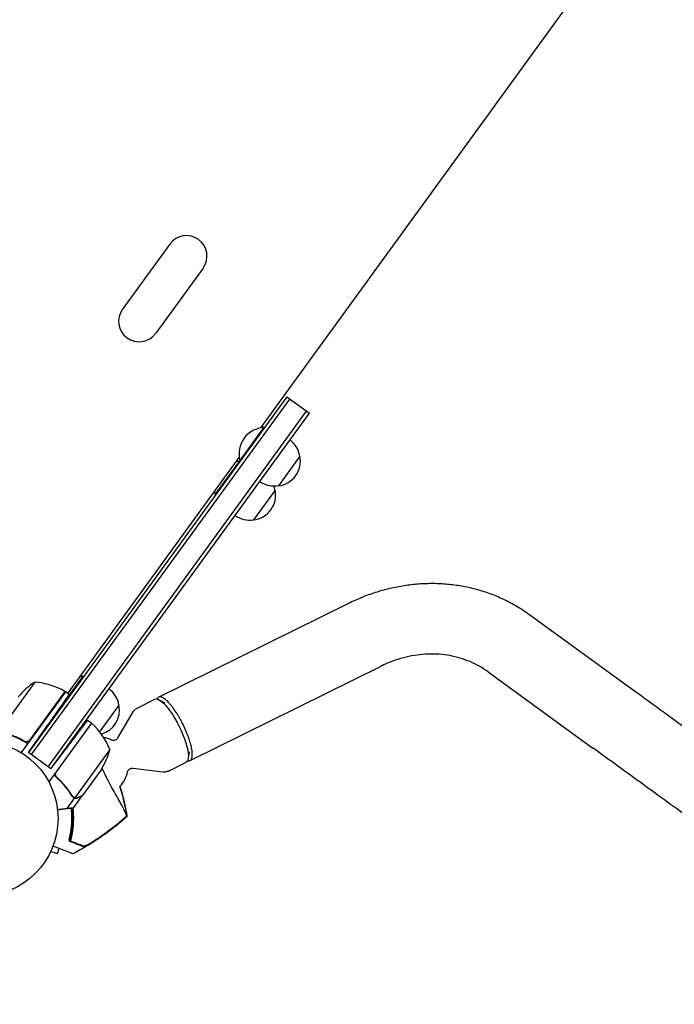
# Model space of a CAD drawing. Units: millimetres. Extents: x -9677 to 9198, y -7721 to 10867.
# Drawn here: x -3522 to -3075, y 4811 to 5484 of the extents above; entities that cross this region are included whole.
import ezdxf

# ---------------------------------------------------------------- set-up
doc = ezdxf.new("R2010")
doc.units = ezdxf.units.MM
doc.header["$LTSCALE"] = 20
doc.linetypes.add('HIDDEN', pattern=[9.525, 6.35, -3.175])
doc.layers.add('2d', color=230, linetype='Continuous')
doc.layers.add('EN-Free_Space_Hatch', color=10, linetype='HIDDEN')

msp = doc.modelspace()

# ---------------------------------------------------------------- hatches: boundary and pattern name
at = {"layer": 'EN-Free_Space_Hatch'}
h = msp.add_hatch(dxfattribs=at)
h.set_pattern_fill('ANSI31', color=256, scale=100)
h.set_pattern_definition([(274.8466, (1313.8, 4770.08), (316.365, 26.825), [])])
edge = h.paths.add_edge_path()
edge.add_arc((1313.8, 4770.08), 500, 0, 360)
edge = h.paths.add_edge_path()
edge.add_line((8543.8, 8048.62), (8043.12, 6651.31))
edge.add_ellipse((6160.34, 7325.96), major_axis=(-2000, 0), ratio=1, start_angle=135.88167, end_angle=160.28619, ccw=False)
edge.add_ellipse((5070.36, 8427.74), major_axis=(-3549.64, 0), ratio=1, start_angle=118.35697, end_angle=135.36203, ccw=False)
edge.add_line((6756.31, 5304.03), (6571.79, 4736.13))
edge.add_ellipse((5620.73, 5045.14), major_axis=(-1000, 0), ratio=1, start_angle=-18, end_angle=162, ccw=False)
edge.add_line((4669.67, 5354.16), (4861.06, 5943.2))
edge.add_ellipse((6784.7, 5318.17), major_axis=(-2022.63, 0), ratio=1, start_angle=308.80332, end_angle=342, ccw=False)
edge.add_ellipse((6457.19, 5725.46), major_axis=(-1500, 0), ratio=1, start_angle=296.98314, end_angle=308.80332, ccw=False)
edge.add_ellipse((5322.87, 7953.31), major_axis=(-1000, 0), ratio=1, start_angle=116.98314, end_angle=160.28619)
edge.add_line((6264.26, 7615.99), (6661.02, 8723.26))
edge.add_ellipse((7602.41, 8385.94), major_axis=(-1000, 0), ratio=1, start_angle=160.28619, end_angle=340.28619, ccw=False)
edge = h.paths.add_edge_path()
edge.add_line((-5683.85, 7547.21), (-4912.9, 6799.3))
edge.add_line((-4912.9, 6799.3), (-4600.6, 6799.3))
edge.add_ellipse((-4600.6, 5799.3), major_axis=(-1000, 0), ratio=1, start_angle=90, end_angle=270, ccw=False)
edge.add_line((-4600.6, 4799.3), (-4912.9, 4799.3))
edge.add_ellipse((-4912.9, 6799.3), major_axis=(-2000, 0), ratio=1, start_angle=45.86954, end_angle=90, ccw=False)
edge.add_line((-6305.49, 5363.79), (-7076.44, 6111.69))
edge.add_ellipse((-6380.15, 6829.45), major_axis=(-1000, 0), ratio=1, start_angle=-134.13046, end_angle=45.86954, ccw=False)
edge = h.paths.add_edge_path()
edge.add_arc((-6137.51, 698.77), 1000, 36, 126)
edge.add_line((-6725.29, 1507.79), (-8215.29, 425.24))
edge.add_arc((-7627.5, -383.77), 1000, 126, 216)
edge.add_line((-8436.52, -971.56), (-8191.94, -1308.19))
edge.add_arc((-7382.92, -720.4), 1000, 216, 306)
edge.add_line((-6795.14, -1529.42), (-5305.14, -446.88))
edge.add_arc((-5892.93, 362.14), 1000, 306, 396)
edge.add_line((-5083.91, 949.93), (-5328.49, 1286.56))

# ---------------------------------------------------------------- linework, layer by layer
at = {"layer": '2d'}
for p, q in [((-3356.93, 5205.23), (-3107.21, 5548.93)), ((-3419.09, 5330.63), (-3451.42, 5286.14)), ((-3396.43, 5314.17), (-3428.76, 5269.68)), ((-3339.19, 5226.23), (-3515.65, 4983.37)), ((-3339.19, 5226.23), (-3323.82, 5215.07)), ((-3513.62, 4981.9), (-3337.17, 5224.76)), ((-3502.3, 4973.67), (-3325.84, 5216.54)), ((-3500.28, 4972.2), (-3323.82, 5215.07)), ((-3354.88, 5205.49), (-3371.34, 5182.84)), ((-3354.48, 5205.2), (-3354.88, 5205.49)), ((-3330.28, 5185.76), (-3344.97, 5165.54)), ((-3488.79, 5023.74), (-3371.72, 5184.87)), ((-3371.81, 5182.19), (-3388.27, 5159.54)), ((-3371.4, 5181.9), (-3371.81, 5182.19)), ((-3370.93, 5182.55), (-3371.34, 5182.84)), ((-3387.86, 5159.25), (-3388.27, 5159.54)), ((-3347.21, 5162.46), (-3361.9, 5142.24)), ((-3426.74, 5021.15), (-3296.97, 5085.34)), ((-3173.27, 5077.44), (-3101.79, 5025.5)), ((-3405.33, 4977.86), (-3275.35, 5042.15)), ((-3201.68, 5038.38), (-3130.19, 4986.44)), ((-3511.3, 5031.45), (-3535.34, 4998.36)), ((-3478.43, 5035.44), (-3494.89, 5012.79)), ((-3478.03, 5035.14), (-3478.43, 5035.44)), ((-3490.4, 5024.91), (-3520.62, 4983.33)), ((-3514.58, 4991.98), (-3490.57, 5025.03)), ((-3487.85, 5023.06), (-3490.4, 5024.91)), ((-3441.4, 5013.71), (-3429.24, 5019.72)), ((-3422.31, 5016.99), (-3426.15, 5019.21)), ((-3494.49, 5012.49), (-3494.89, 5012.79)), ((-3453.83, 5015.71), (-3467.08, 4997.47)), ((-3454.52, 4993.35), (-3444.21, 5011.04)), ((-3472.68, 5003.38), (-3475.33, 5005.31)), ((-3515.65, 4983.37), (-3502.19, 5002.58)), ((-3472.68, 5003.38), (-3501.77, 4963.33)), ((-3496.53, 4970.21), (-3472.52, 5003.26)), ((-3519.31, 4991.59), (-3517.9, 4990.56)), ((-3500.28, 4972.2), (-3490.37, 4985.34)), ((-3460, 4985.52), (-3484.04, 4952.44)), ((-3405.92, 4983.87), (-3406.49, 4979.47)), ((-3500.28, 4972.2), (-3515.65, 4983.37)), ((-3466.1, 4971.61), (-3478.98, 4953.88)), ((-3444.26, 4972.61), (-3423.94, 4970.06)), ((-3420.12, 4970.68), (-3407.96, 4976.7)), ((-3484.26, 4952.3), (-3489.46, 4945.15)), ((-3484.26, 4952.3), (-3485.67, 4953.32)), ((-3484.91, 4952.88), (-3484.91, 4952.88)), ((-3479.09, 4953.72), (-3484.85, 4945.79)), ((-3495.86, 4914.3), (-3494.69, 4917.92)), ((-3501.08, 4914.42), (-3501.09, 4914.42)), ((-3501.07, 4914.47), (-3501.08, 4914.42)), ((-3500.43, 4915.79), (-3495.86, 4914.3))]:
    msp.add_line(p, q, dxfattribs=at)
msp.add_circle((-3548.44, 4938.22), 53, dxfattribs=at)
for centre, radius, start, end in [((-3407.76, 5322.4), 14, 324, 144), ((-3440.09, 5277.91), 14, 144, 324), ((-3353.54, 5187.22), 18.33, 94.19046, 193.80954), ((-3347.19, 5183.22), 17, 8.1865, 53.35871), ((-3346.95, 5182.42), 17, 276.66793, 11.33208), ((-3370.47, 5163.92), 18.33, 94.19046, 100.65009), ((-3347.78, 5182.41), 17, 234.6413, 279.8135), ((-3364.12, 5159.92), 17, 8.1865, 18.84371), ((-3370.47, 5163.92), 18.33, 187.34991, 193.80954), ((-3363.87, 5159.12), 17, 276.66793, 11.33208), ((-3364.71, 5159.11), 17, 234.6413, 279.8135), ((-3484.15, 4989.47), 50, 122.89981, 140.3757), ((-3515.36, 4981.61), 50, 60.47279, 85.34969), ((-3477.09, 5017.16), 18.33, 94.19046, 100.65013), ((-3492.19, 5022.51), 3, 57.19123, 60.47279), ((-3470.75, 5013.17), 17, 8.1865, 53.35871), ((-3477.09, 5017.16), 18.33, 193.27407, 193.80954), ((-3470.5, 5012.37), 17, 285.54883, 11.33208), ((-3471.33, 5012.36), 17, 234.6413, 236.55502), ((-3474.41, 5000.94), 3, 47.52721, 50.80878), ((-3506.15, 4966.27), 50, 22.65031, 47.52721), ((-3471.33, 5012.36), 17, 248.26971, 248.96633), ((-3467.7, 4973.92), 20, 63.23605, 80.21808), ((-3546.46, 4939.11), 61.11, 55.01668, 55.13414), ((-3508.32, 4998.38), 50, 327.62431, 345.1002), ((-3546.46, 4939.11), 61.11, 36.87551, 36.9522), ((-3546.46, 4939.11), 61.11, 32.78322, 32.98423), ((-3467.7, 4973.92), 20, 316.59068, 349.40504), ((-3546.46, 4939.11), 61.11, 16.7449, 17.32327), ((-3546.46, 4939.11), 61.11, 351.06375, 6.09532)]:
    msp.add_arc(centre, radius, start, end, dxfattribs=at)
at = {"layer": '2d', "extrusion": (0, 0, -1)}
msp.add_ellipse((-3418.6, 4998.21), major_axis=(-10.64, 21.51), ratio=0.2764, start_param=0, end_param=3.141593, dxfattribs=at)
at = {"layer": '2d'}
for points, knots in [([(-3296.97, 5085.34), (-3294.06, 5086.79), (-3291.11, 5088.12), (-3284.97, 5090.63), (-3281.78, 5091.8), (-3275.34, 5093.87), (-3272.1, 5094.78), (-3265.58, 5096.33), (-3262.29, 5096.97), (-3255.72, 5097.99), (-3252.43, 5098.37), (-3245.85, 5098.85), (-3242.56, 5098.96), (-3236.01, 5098.91), (-3232.75, 5098.74), (-3226.28, 5098.15), (-3223.06, 5097.73), (-3216.7, 5096.6), (-3213.56, 5095.91), (-3207.35, 5094.27), (-3204.28, 5093.31), (-3198.27, 5091.16), (-3195.3, 5089.95), (-3189.51, 5087.3), (-3186.67, 5085.85), (-3181.13, 5082.71), (-3178.43, 5081.03), (-3174.95, 5078.64), (-3174.11, 5078.05), (-3173.27, 5077.44)], [0.001736, 0.001736, 0.001736, 0.001736, 10.006464, 10.006464, 20.558803, 20.558803, 31.093454, 31.093454, 41.607935, 41.607935, 52.099995, 52.099995, 62.567958, 62.567958, 73.010963, 73.010963, 83.429151, 83.429151, 93.82381, 93.82381, 104.197411, 104.197411, 114.553566, 114.553566, 124.896865, 124.896865, 135.232645, 135.232645, 138.590259, 138.590259, 138.590259, 138.590259]), ([(-3201.68, 5038.38), (-3203.6, 5039.77), (-3205.6, 5041.06), (-3209.74, 5043.41), (-3211.89, 5044.47), (-3216.31, 5046.35), (-3218.58, 5047.17), (-3223.22, 5048.55), (-3225.59, 5049.11), (-3230.39, 5049.98), (-3232.83, 5050.29), (-3237.75, 5050.64), (-3240.24, 5050.68), (-3245.23, 5050.51), (-3247.73, 5050.29), (-3252.74, 5049.61), (-3255.25, 5049.14), (-3260.24, 5047.95), (-3262.72, 5047.23), (-3267.64, 5045.54), (-3270.08, 5044.58), (-3273.45, 5043.07), (-3274.4, 5042.62), (-3275.35, 5042.15)], [0, 0, 0, 0, 8.820191, 8.820191, 17.730614, 17.730614, 26.634638, 26.634638, 35.504899, 35.504899, 44.320212, 44.320212, 53.06854, 53.06854, 61.746827, 61.746827, 70.358859, 70.358859, 78.912539, 78.912539, 87.417531, 87.417531, 90.790495, 90.790495, 90.790495, 90.790495]), ([(-3101.79, 5025.5), (-3099.4, 5023.77), (-3097.02, 5022.04), (-3087.51, 5015.13), (-3080.4, 5009.96), (-3062, 4996.59), (-3050.74, 4988.42), (-3032.55, 4975.2), (-3025.58, 4970.14), (-3018.63, 4965.09)], [0, 0, 0, 0, 10.000015, 10.000015, 40.000429, 40.000429, 87.810381, 87.810381, 117.663802, 117.663802, 117.663802, 117.663802]), ([(-3426.75, 5021.14), (-3427.14, 5020.95), (-3427.46, 5020.61), (-3427.75, 5020.06), (-3427.79, 5019.97), (-3427.83, 5019.88)], [0, 0, 0, 0, 0.004718815, 0.004718815, 0.005585291, 0.005585291, 0.005585291, 0.005585291]), ([(-3406.97, 4977.75), (-3406.87, 4977.73), (-3406.78, 4977.71), (-3406.43, 4977.65), (-3406.18, 4977.64), (-3405.72, 4977.7), (-3405.51, 4977.76), (-3405.32, 4977.86), (-3404.93, 4978.06), (-3404.61, 4978.39), (-3404.24, 4979.09), (-3404.13, 4979.36), (-3403.96, 4979.96), (-3403.83, 4980.62), (-3403.78, 4981.4), (-3403.77, 4982.03), (-3403.77, 4982.24), (-3403.78, 4982.69), (-3403.79, 4982.93), (-3403.87, 4984.12), (-3404.02, 4985.17), (-3404.34, 4986.87), (-3404.47, 4987.46), (-3404.69, 4988.38), (-3404.77, 4988.69), (-3404.94, 4989.32), (-3405.03, 4989.64), (-3405.48, 4991.25), (-3405.91, 4992.58), (-3406.54, 4994.31), (-3406.67, 4994.66), (-3406.93, 4995.36), (-3407.07, 4995.72), (-3407.49, 4996.78), (-3407.78, 4997.49), (-3408.69, 4999.62), (-3409.35, 5001.05), (-3410.41, 5003.19), (-3410.77, 5003.9), (-3411.51, 5005.28), (-3411.88, 5005.97), (-3412.64, 5007.31), (-3413.03, 5007.97), (-3413.81, 5009.28), (-3414.21, 5009.92), (-3415.41, 5011.77), (-3416.21, 5012.93), (-3417.41, 5014.53), (-3417.81, 5015.04), (-3418.61, 5016.02), (-3419, 5016.48), (-3420.15, 5017.77), (-3420.9, 5018.52), (-3421.97, 5019.46), (-3422.32, 5019.74), (-3423, 5020.24), (-3423.33, 5020.46), (-3423.95, 5020.82), (-3424.25, 5020.96), (-3424.83, 5021.19), (-3425.11, 5021.27), (-3425.9, 5021.4), (-3426.35, 5021.34), (-3426.75, 5021.14)], [0.06995897, 0.06995897, 0.06995897, 0.06995897, 0.07078222, 0.07078222, 0.07314163, 0.07314163, 0.07550104, 0.07550104, 0.07550104, 0.08021879, 0.08021879, 0.08257766, 0.08257766, 0.08493654, 0.08729541, 0.08729541, 0.08847485, 0.08847485, 0.08965429, 0.08965429, 0.09437203, 0.09437203, 0.09673091, 0.09673091, 0.09791035, 0.09791035, 0.09908978, 0.09908978, 0.10380753, 0.10380753, 0.10498697, 0.10498697, 0.10616641, 0.10616641, 0.10852528, 0.10852528, 0.11324303, 0.11324303, 0.11560191, 0.11560191, 0.11796078, 0.11796078, 0.12031966, 0.12031966, 0.12267853, 0.12267853, 0.12739628, 0.12739628, 0.12975515, 0.12975515, 0.13211403, 0.13211403, 0.13683178, 0.13683178, 0.13919065, 0.13919065, 0.14154953, 0.14154953, 0.1439084, 0.1439084, 0.14626728, 0.14626728, 0.15098503, 0.15098503, 0.15098503, 0.15098503]), ([(-3444.21, 5011.04), (-3444.1, 5011.24), (-3443.97, 5011.45), (-3443.68, 5011.84), (-3443.52, 5012.04), (-3443.18, 5012.42), (-3442.99, 5012.61), (-3442.58, 5012.96), (-3442.36, 5013.13), (-3441.9, 5013.44), (-3441.65, 5013.58), (-3441.4, 5013.71)], [4.531692, 4.531692, 4.531692, 4.531692, 4.5678314, 4.5678314, 4.6039708, 4.6039708, 4.6401102, 4.6401102, 4.6762496, 4.6762496, 4.712389, 4.712389, 4.712389, 4.712389]), ([(-3533.74, 4997.01), (-3530.81, 4996.28), (-3527.87, 4995.31), (-3524.18, 4993.76), (-3523.44, 4993.43), (-3521.96, 4992.74), (-3521.22, 4992.37), (-3519.02, 4991.22), (-3517.57, 4990.39), (-3516.14, 4989.49)], [0, 0, 0, 0, 0.01003251, 0.01003251, 0.01254064, 0.01254064, 0.01504877, 0.01504877, 0.02006502, 0.02006502, 0.02006502, 0.02006502]), ([(-3518.49, 4991.13), (-3521, 4992.55), (-3523.52, 4993.75), (-3528.57, 4995.75), (-3531.1, 4996.55), (-3533.62, 4997.19)], [0, 0, 0, 0, 0.00859307, 0.00859307, 0.01718614, 0.01718614, 0.01718614, 0.01718614]), ([(-3515.31, 4991.27), (-3515.54, 4991.11), (-3515.79, 4990.99), (-3516.19, 4990.85), (-3516.33, 4990.82), (-3516.6, 4990.77), (-3516.74, 4990.75), (-3517.16, 4990.73), (-3517.44, 4990.76), (-3517.98, 4990.89), (-3518.24, 4990.99), (-3518.49, 4991.13)], [0.001013661, 0.001013661, 0.001013661, 0.001013661, 0.001852653, 0.001852653, 0.002272148, 0.002272148, 0.002691644, 0.002691644, 0.003530636, 0.003530636, 0.004369628, 0.004369628, 0.004369628, 0.004369628]), ([(-3454.52, 4993.35), (-3454.66, 4993.11), (-3454.89, 4992.8), (-3455.55, 4992.22), (-3455.99, 4991.95), (-3456.88, 4991.63), (-3457.33, 4991.58), (-3458.02, 4991.59), (-3458.28, 4991.64), (-3458.6, 4991.73), (-3458.68, 4991.77), (-3458.69, 4991.78)], [4.531692, 4.531692, 4.531692, 4.531692, 4.6383418, 4.6383418, 4.7449916, 4.7449916, 4.8516413, 4.8516413, 4.9582911, 4.9582911, 5.0649408, 5.0649408, 5.0649408, 5.0649408]), ([(-3047.02, 4926.01), (-3057.71, 4933.78), (-3068.44, 4941.57), (-3090.46, 4957.57), (-3101.75, 4965.77), (-3118.78, 4978.14), (-3124.48, 4982.29), (-3130.19, 4986.44)], [1093.723866, 1093.723866, 1093.723866, 1093.723866, 1139.614276, 1139.614276, 1187.423544, 1187.423544, 1211.411178, 1211.411178, 1211.411178, 1211.411178]), ([(-3448.43, 4940.04), (-3448.45, 4940.08), (-3448.47, 4940.12), (-3448.57, 4940.29), (-3448.66, 4940.46), (-3448.8, 4940.75), (-3448.84, 4940.84), (-3448.96, 4941.11), (-3449.06, 4941.33), (-3449.43, 4942.18), (-3449.78, 4942.97), (-3450.7, 4944.9), (-3451.28, 4946.05), (-3452.67, 4948.68), (-3453.47, 4950.15), (-3454.81, 4952.54), (-3455.28, 4953.36), (-3456.67, 4955.79), (-3457.64, 4957.48), (-3459.61, 4961.01), (-3460.59, 4962.83), (-3461.77, 4965.19), (-3461.91, 4965.48), (-3462.82, 4967.38), (-3463.53, 4968.87), (-3464.59, 4971.13), (-3464.98, 4971.96), (-3465.36, 4972.8)], [1.96028, 1.96028, 1.96028, 1.96028, 3.190186, 3.190186, 7.024886, 7.024886, 9.023491, 9.023491, 13.155827, 13.155827, 22.779664, 22.779664, 32.841369, 32.841369, 43.021175, 43.021175, 48.080083, 48.080083, 57.532706, 57.532706, 66.797315, 66.797315, 68.994725, 68.994725, 77.245867, 77.245867, 82.077652, 82.077652, 82.077652, 82.077652]), ([(-3448.04, 4970.24), (-3448.04, 4970.26), (-3448.02, 4970.35), (-3447.9, 4970.66), (-3447.79, 4970.89), (-3447.37, 4971.45), (-3447.06, 4971.77), (-3446.26, 4972.29), (-3445.78, 4972.48), (-3444.92, 4972.65), (-3444.54, 4972.64), (-3444.26, 4972.61)], [1.2182445, 1.2182445, 1.2182445, 1.2182445, 1.3248942, 1.3248942, 1.431544, 1.431544, 1.5381937, 1.5381937, 1.6448435, 1.6448435, 1.7514933, 1.7514933, 1.7514933, 1.7514933]), ([(-3420.12, 4970.68), (-3420.37, 4970.56), (-3420.63, 4970.45), (-3421.16, 4970.27), (-3421.42, 4970.2), (-3421.95, 4970.09), (-3422.22, 4970.05), (-3422.73, 4970.01), (-3422.98, 4970), (-3423.47, 4970.01), (-3423.71, 4970.03), (-3423.94, 4970.06)], [1.5707963, 1.5707963, 1.5707963, 1.5707963, 1.6069357, 1.6069357, 1.6430751, 1.6430751, 1.6792145, 1.6792145, 1.7153539, 1.7153539, 1.7514933, 1.7514933, 1.7514933, 1.7514933]), ([(-3485.82, 4953.55), (-3487.42, 4956.11), (-3489.25, 4958.61), (-3491.87, 4961.63), (-3492.41, 4962.23), (-3493.53, 4963.42), (-3494.1, 4964.01), (-3495.88, 4965.76), (-3497.11, 4966.88), (-3498.41, 4967.96)], [0, 0, 0, 0, 0.01003251, 0.01003251, 0.01254064, 0.01254064, 0.01504877, 0.01504877, 0.02006502, 0.02006502, 0.02006502, 0.02006502]), ([(-3496.13, 4966.23), (-3496.33, 4966.42), (-3496.51, 4966.64), (-3496.73, 4966.99), (-3496.8, 4967.12), (-3496.91, 4967.37), (-3496.95, 4967.5), (-3497.07, 4967.91), (-3497.1, 4968.19), (-3497.1, 4968.61), (-3497.09, 4968.75), (-3497.05, 4969.03), (-3497.02, 4969.17), (-3496.98, 4969.3)], [0, 0, 0, 0, 0.000839577, 0.000839577, 0.001259366, 0.001259366, 0.001679155, 0.001679155, 0.002518732, 0.002518732, 0.002938521, 0.002938521, 0.00335831, 0.00335831, 0.00335831, 0.00335831]), ([(-3485.69, 4953.71), (-3487.07, 4955.92), (-3488.62, 4958.07), (-3492.08, 4962.25), (-3494, 4964.28), (-3496.13, 4966.23)], [0, 0, 0, 0, 0.00859307, 0.00859307, 0.01718614, 0.01718614, 0.01718614, 0.01718614]), ([(-3489.26, 4958.48), (-3489.27, 4958.51), (-3489.28, 4958.54), (-3489.35, 4958.73), (-3489.41, 4958.9), (-3489.46, 4959.06)], [0.0978885531, 0.0978885531, 0.0978885531, 0.0978885531, 0.0979794849, 0.0979794849, 0.0985032896, 0.0985032896, 0.0985032896, 0.0985032896]), ([(-3485.82, 4953.55), (-3485.64, 4953.25), (-3485.41, 4953), (-3485.01, 4952.68), (-3484.87, 4952.59), (-3484.58, 4952.43), (-3484.42, 4952.36), (-3484.26, 4952.3)], [0, 0, 0, 0, 0.001155292, 0.001155292, 0.001732938, 0.001732938, 0.002310584, 0.002310584, 0.002310584, 0.002310584]), ([(-3484.91, 4952.88), (-3484.91, 4952.88), (-3484.92, 4952.88), (-3484.92, 4952.88), (-3484.92, 4952.88), (-3484.92, 4952.88), (-3484.92, 4952.88)], [-0.00001045581, -0.00001045581, -0.00001045581, -0.00001045581, 0, 0, 0, 0.00000303277, 0.00000303277, 0.00000303277, 0.00000303277]), ([(-3484.26, 4952.3), (-3483.92, 4952.19), (-3483.57, 4952.13), (-3483.02, 4952.14), (-3482.83, 4952.16), (-3482.46, 4952.25), (-3482.26, 4952.3), (-3482.06, 4952.4)], [0, 0, 0, 0, 0.5, 0.5, 0.75, 0.75, 1, 1, 1, 1]), ([(-3483.29, 4952.14), (-3483.44, 4952.14), (-3483.59, 4952.15), (-3483.91, 4952.2), (-3484.09, 4952.24), (-3484.26, 4952.3)], [0.5438819, 0.5438819, 0.5438819, 0.5438819, 0.75, 0.75, 1, 1, 1, 1]), ([(-3483.64, 4952.35), (-3483.37, 4952.3), (-3483.1, 4952.29), (-3482.67, 4952.34), (-3482.53, 4952.37), (-3482.23, 4952.44), (-3482.08, 4952.49), (-3481.93, 4952.56)], [0, 0, 0, 0, 0.00218234, 0.00218234, 0.003273511, 0.003273511, 0.004364681, 0.004364681, 0.004364681, 0.004364681]), ([(-3481.93, 4952.56), (-3481.17, 4952.9), (-3480.53, 4953.18), (-3479.54, 4953.63), (-3479.18, 4953.79), (-3478.98, 4953.88)], [0, 0, 0, 0, 0.00517024, 0.00517024, 0.01034048, 0.01034048, 0.01034048, 0.01034048]), ([(-3487.82, 4923.73), (-3487.49, 4925.1), (-3487.18, 4926.53), (-3486.66, 4929.5), (-3486.45, 4931.04), (-3486.22, 4933.43), (-3486.15, 4934.24), (-3486.06, 4935.88), (-3486.03, 4936.72), (-3485.98, 4939.26), (-3486.02, 4940.97), (-3486.19, 4943.63), (-3486.28, 4944.57), (-3486.38, 4945.51)], [0.05966815, 0.05966815, 0.05966815, 0.05966815, 0.0651412, 0.0651412, 0.07061424, 0.07061424, 0.07335077, 0.07335077, 0.07608729, 0.07608729, 0.08156034, 0.08156034, 0.08451621, 0.08451621, 0.08451621, 0.08451621]), ([(-3485.38, 4945.63), (-3485.26, 4944.57), (-3485.17, 4943.51), (-3485.08, 4942), (-3485.06, 4941.54), (-3485.02, 4940.64), (-3485.01, 4940.19), (-3484.99, 4938.86), (-3484.99, 4937.98), (-3485.06, 4935.38), (-3485.17, 4933.7), (-3485.43, 4931.24), (-3485.53, 4930.44), (-3485.75, 4928.85), (-3485.88, 4928.06), (-3486.3, 4925.78), (-3486.62, 4924.34), (-3486.96, 4922.98)], [0.13233693, 0.13233693, 0.13233693, 0.13233693, 0.1356382, 0.1356382, 0.13705796, 0.13705796, 0.13847771, 0.13847771, 0.14131723, 0.14131723, 0.14699625, 0.14699625, 0.14983576, 0.14983576, 0.15267527, 0.15267527, 0.1583543, 0.1583543, 0.1583543, 0.1583543]), ([(-3448.21, 4939.73), (-3450.7, 4937.51), (-3453.24, 4935.36), (-3458.93, 4930.81), (-3462.09, 4928.45), (-3468.64, 4923.88), (-3472.04, 4921.68), (-3478.63, 4917.71), (-3481.83, 4915.92), (-3485.07, 4914.22)], [0, 0, 0, 0, 10.004103, 10.004103, 21.847159, 21.847159, 33.967853, 33.967853, 44.950397, 44.950397, 44.950397, 44.950397]), ([(-3472.38, 4922.03), (-3468.56, 4924.45), (-3464.83, 4927.01), (-3457.56, 4932.4), (-3454.03, 4935.22), (-3450.6, 4938.16)], [0.01319017, 0.01319017, 0.01319017, 0.01319017, 0.02674724, 0.02674724, 0.04030431, 0.04030431, 0.04030431, 0.04030431]), ([(-3450.49, 4938.1), (-3453.58, 4935.45), (-3456.75, 4932.9), (-3463.25, 4928), (-3466.58, 4925.66), (-3469.99, 4923.43)], [0.00444781, 0.00444781, 0.00444781, 0.00444781, 0.01664825, 0.01664825, 0.02884868, 0.02884868, 0.02884868, 0.02884868]), ([(-3448.21, 4939.73), (-3448.21, 4939.73), (-3448.21, 4939.74), (-3448.21, 4939.75), (-3448.23, 4939.78), (-3448.25, 4939.83), (-3448.27, 4939.87), (-3448.3, 4939.92), (-3448.33, 4939.99)], [271.498648, 271.498648, 271.498648, 271.498648, 272.229761, 272.229761, 275.216935, 275.216935, 275.216935, 277.665854, 277.665854, 277.665854, 277.665854]), ([(-3486.1, 4929.61), (-3486.16, 4929.18), (-3486.24, 4928.74), (-3486.4, 4927.84), (-3486.49, 4927.39), (-3486.67, 4926.54), (-3486.76, 4926.13), (-3486.94, 4925.37), (-3487.03, 4925.02), (-3487.19, 4924.41), (-3487.27, 4924.13), (-3487.41, 4923.63), (-3487.47, 4923.41), (-3487.58, 4923.07), (-3487.62, 4922.94), (-3487.69, 4922.77), (-3487.71, 4922.73), (-3487.71, 4922.74), (-3487.71, 4922.74), (-3487.71, 4922.74), (-3487.71, 4922.74)], [32.119016, 32.119016, 32.119016, 32.119016, 33.428531, 33.428531, 34.764196, 34.764196, 36.09986, 36.09986, 37.435524, 37.435524, 38.757077, 38.757077, 40.07863, 40.07863, 41.400183, 41.400183, 42.721735, 42.721735, 42.721735, 42.733297, 42.733297, 42.733297, 42.733297]), ([(-3469.99, 4923.43), (-3470.44, 4923.13), (-3470.89, 4922.85), (-3471.78, 4922.29), (-3472.23, 4922.02), (-3472.89, 4921.63), (-3473.11, 4921.5), (-3473.54, 4921.25), (-3473.76, 4921.13), (-3474.39, 4920.78), (-3474.79, 4920.57), (-3475.58, 4920.16), (-3475.96, 4919.98), (-3476.66, 4919.66), (-3476.98, 4919.53), (-3477.42, 4919.37), (-3477.56, 4919.33), (-3477.81, 4919.25), (-3477.93, 4919.22), (-3478.14, 4919.19), (-3478.23, 4919.18), (-3478.39, 4919.17), (-3478.46, 4919.18), (-3478.51, 4919.2)], [0, 0, 0, 0, 0.00159552, 0.00159552, 0.00319103, 0.00319103, 0.00398879, 0.00398879, 0.00478655, 0.00478655, 0.00638206, 0.00638206, 0.00797758, 0.00797758, 0.0095731, 0.0095731, 0.01037086, 0.01037086, 0.01116861, 0.01116861, 0.01196637, 0.01196637, 0.01276413, 0.01276413, 0.01276413, 0.01276413]), ([(-3498.86, 4919.52), (-3497.64, 4919.05), (-3496.48, 4918.6), (-3492.32, 4917.01), (-3489.97, 4916.1), (-3488.14, 4915.4), (-3487.92, 4915.32), (-3486.66, 4914.83), (-3485.85, 4914.52), (-3485.2, 4914.27), (-3485.08, 4914.23), (-3485.07, 4914.22), (-3485.07, 4914.22), (-3485.07, 4914.22)], [6.729755, 6.729755, 6.729755, 6.729755, 11.883672, 11.883672, 26.347967, 26.347967, 30.149599, 30.149599, 67.492722, 67.492722, 86.455243, 86.455243, 87.454554, 87.454554, 87.454554, 87.454554]), ([(-3478.51, 4919.2), (-3478.69, 4919.27), (-3478.87, 4919.34), (-3479.18, 4919.46), (-3479.28, 4919.5), (-3479.49, 4919.58), (-3479.6, 4919.62), (-3479.96, 4919.76), (-3480.23, 4919.86), (-3480.84, 4920.1), (-3481.18, 4920.23), (-3482.29, 4920.65), (-3483.13, 4920.98), (-3485.02, 4921.7), (-3486.06, 4922.1), (-3487.18, 4922.53)], [0.00707129, 0.00707129, 0.00707129, 0.00707129, 0.00975721, 0.00975721, 0.01110017, 0.01110017, 0.01244312, 0.01244312, 0.01512904, 0.01512904, 0.01781496, 0.01781496, 0.02318679, 0.02318679, 0.02855862, 0.02855862, 0.02855862, 0.02855862]), ([(-3486.96, 4922.98), (-3486.41, 4922.77), (-3485.87, 4922.56), (-3484.84, 4922.17), (-3484.34, 4921.98), (-3482.93, 4921.44), (-3482.08, 4921.11), (-3480.96, 4920.68), (-3480.61, 4920.54), (-3479.97, 4920.3), (-3479.68, 4920.19), (-3479.17, 4919.99), (-3478.96, 4919.91), (-3478.54, 4919.75), (-3478.35, 4919.68), (-3478.17, 4919.61)], [-0.00089877, -0.00089877, -0.00089877, -0.00089877, 0.00172126, 0.00172126, 0.0043413, 0.0043413, 0.00958136, 0.00958136, 0.0122014, 0.0122014, 0.01482143, 0.01482143, 0.01744147, 0.01744147, 0.0200615, 0.0200615, 0.0200615, 0.0200615]), ([(-3478.17, 4919.61), (-3478, 4919.54), (-3477.72, 4919.57), (-3477.15, 4919.71), (-3476.94, 4919.78), (-3476.49, 4919.95), (-3476.24, 4920.04), (-3475.72, 4920.27), (-3475.45, 4920.4), (-3474.88, 4920.67), (-3474.59, 4920.82), (-3473.98, 4921.13), (-3473.67, 4921.3), (-3473.03, 4921.66), (-3472.71, 4921.84), (-3472.38, 4922.03)], [0, 0, 0, 0, 0.002414744, 0.002414744, 0.003622115, 0.003622115, 0.004829487, 0.004829487, 0.006036859, 0.006036859, 0.007244231, 0.007244231, 0.008451603, 0.008451603, 0.009658974, 0.009658974, 0.009658974, 0.009658974])]:
    msp.add_open_spline(points, degree=3, knots=knots, dxfattribs=at)
for points, weights in [([(-3487.85, 5023.06), (-3487.85, 5023.06), (-3493.79, 5014.58), (-3502.19, 5002.58)], [1, 0.804737854124, 0.804737854124, 1]), ([(-3475.33, 5005.31), (-3475.33, 5005.31), (-3481.56, 4997.04), (-3490.37, 4985.34)], [1, 0.804737854124, 0.804737854124, 1]), ([(-3479.09, 4953.72), (-3479.09, 4953.72), (-3480.09, 4953.27), (-3482.06, 4952.4)], [0.983775506511, 0.983775506511, 0.989183671007, 1]), ([(-3495.81, 4944.41), (-3493.63, 4944.66), (-3491.51, 4944.91), (-3489.46, 4945.15)], [0.999054447031, 0.998421332396, 0.998736516719, 1]), ([(-3489.46, 4945.15), (-3487.11, 4945.43), (-3485.66, 4945.6), (-3485.14, 4945.66)], [1, 0.993052325565, 0.993052325565, 1])]:
    msp.add_rational_spline(points, weights, degree=3, dxfattribs=at)
for points in [[(-3497.34, 5008.57), (-3497.59, 5008.52), (-3497.85, 5008.46), (-3498.11, 5008.41)], [(-3498.01, 5008.55), (-3497.75, 5008.61), (-3497.49, 5008.66), (-3497.23, 5008.71)], [(-3497.75, 5008.93), (-3497.48, 5008.99), (-3497.22, 5009.04), (-3496.95, 5009.1)], [(-3515.31, 4991.27), (-3515.03, 4991.46), (-3514.78, 4991.7), (-3514.58, 4991.98)], [(-3511.77, 4988.7), (-3511.8, 4988.72), (-3511.83, 4988.74), (-3511.87, 4988.77)], [(-3511.29, 4989.59), (-3511.25, 4989.57), (-3511.21, 4989.54), (-3511.18, 4989.52)], [(-3498.02, 4975.19), (-3498.03, 4975.21), (-3498.05, 4975.23), (-3498.06, 4975.25)], [(-3497.44, 4976.09), (-3497.43, 4976.07), (-3497.41, 4976.05), (-3497.39, 4976.02)], [(-3496.98, 4969.3), (-3496.88, 4969.63), (-3496.73, 4969.93), (-3496.53, 4970.21)], [(-3495.54, 4971.58), (-3495.58, 4971.64), (-3495.61, 4971.7), (-3495.65, 4971.76)], [(-3495.02, 4972.63), (-3494.98, 4972.57), (-3494.94, 4972.51), (-3494.9, 4972.45)], [(-3487.38, 4956.27), (-3487.51, 4956.44), (-3487.63, 4956.62), (-3487.77, 4956.81)], [(-3453.18, 4960.21), (-3451.45, 4954.54), (-3450.03, 4948.77), (-3448.94, 4942.89)], [(-3448.84, 4942.83), (-3449.94, 4948.71), (-3451.38, 4954.49), (-3453.15, 4960.2)], [(-3487.61, 4956.58), (-3487.55, 4956.38), (-3487.49, 4956.18), (-3487.43, 4955.98)], [(-3485.82, 4953.55), (-3485.77, 4953.47), (-3485.72, 4953.4), (-3485.67, 4953.32)], [(-3485.33, 4953.24), (-3485.46, 4953.39), (-3485.58, 4953.54), (-3485.69, 4953.71)], [(-3485.06, 4952.99), (-3485.18, 4953.09), (-3485.28, 4953.19), (-3485.37, 4953.29)], [(-3484.91, 4952.88), (-3485.06, 4952.99), (-3485.2, 4953.11), (-3485.33, 4953.24)], [(-3484.91, 4952.88), (-3484.96, 4952.92), (-3485.02, 4952.96), (-3485.06, 4953)], [(-3484.91, 4952.88), (-3484.91, 4952.88), (-3484.91, 4952.88), (-3484.91, 4952.87)], [(-3484.91, 4952.88), (-3484.91, 4952.88), (-3484.91, 4952.88), (-3484.91, 4952.87)], [(-3484.89, 4952.86), (-3484.9, 4952.87), (-3484.9, 4952.87), (-3484.91, 4952.87)], [(-3484.89, 4952.86), (-3484.9, 4952.87), (-3484.9, 4952.87), (-3484.91, 4952.87)], [(-3484.04, 4952.44), (-3484.35, 4952.54), (-3484.63, 4952.68), (-3484.89, 4952.86)], [(-3483.64, 4952.35), (-3483.76, 4952.36), (-3483.92, 4952.4), (-3484.1, 4952.46)], [(-3483.64, 4952.35), (-3483.77, 4952.37), (-3483.91, 4952.4), (-3484.04, 4952.44)], [(-3482.96, 4952.15), (-3482.98, 4952.15), (-3482.99, 4952.15), (-3483.01, 4952.15)], [(-3482.06, 4952.4), (-3482.25, 4952.31), (-3482.43, 4952.25), (-3482.61, 4952.21)], [(-3484.85, 4945.79), (-3484.85, 4945.79), (-3484.95, 4945.75), (-3485.14, 4945.66)], [(-3450.6, 4938.16), (-3449.87, 4938.78), (-3449.15, 4939.41), (-3448.43, 4940.04)], [(-3448.33, 4939.99), (-3449.03, 4939.36), (-3449.76, 4938.73), (-3450.49, 4938.1)], [(-3448.94, 4942.89), (-3448.76, 4941.94), (-3448.59, 4940.99), (-3448.43, 4940.04)], [(-3448.33, 4939.99), (-3448.49, 4940.94), (-3448.66, 4941.89), (-3448.84, 4942.83)], [(-3487.82, 4923.73), (-3487.9, 4923.44), (-3487.97, 4923.15), (-3488.04, 4922.86)], [(-3487.18, 4922.53), (-3487.47, 4922.64), (-3487.75, 4922.75), (-3488.04, 4922.86)]]:
    msp.add_open_spline(points, degree=3, dxfattribs=at)

doc.saveas('drawing.dxf')
